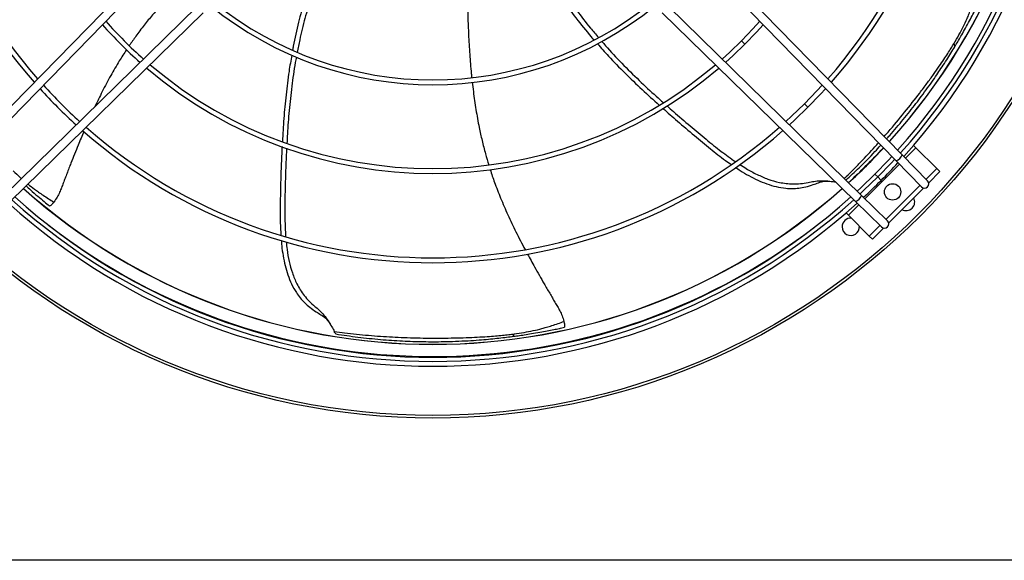
# Model space of a CAD drawing. Units: millimetres. Extents: x 5 to 414, y 3 to 291.
# Drawn here: x 69 to 92, y 229 to 241 of the extents above; entities that cross this region are included whole.
import ezdxf

# ---------------------------------------------------------------- set-up
doc = ezdxf.new("R2010")
doc.units = ezdxf.units.MM

msp = doc.modelspace()

# ---------------------------------------------------------------- linework, layer by layer
at = {"color": 7, "linetype": 'Continuous', "lineweight": 25}
for p, q in [((67.553, 237.989), (71.906, 242.448)), ((89.214, 237.989), (84.86, 242.448)), ((67.696, 237.85), (72.049, 242.309)), ((89.071, 237.85), (84.717, 242.309)), ((68.491, 237.055), (72.949, 241.409)), ((68.63, 236.912), (73.089, 241.266)), ((88.137, 236.912), (83.678, 241.266)), ((88.276, 237.055), (83.817, 241.409)), ((89.527, 238.154), (89.474, 238.208)), ((90.008, 237.673), (89.527, 238.154)), ((89.654, 237.252), (89.071, 237.85)), ((89.798, 237.392), (89.214, 237.989)), ((89.763, 237.428), (90.008, 237.673)), ((89.823, 237.347), (90.079, 237.603)), ((90.079, 237.603), (90.008, 237.673)), ((88.84, 236.505), (89.621, 237.286)), ((88.901, 236.425), (89.701, 237.225)), ((88.734, 236.328), (88.137, 236.912)), ((88.874, 236.472), (88.276, 237.055)), ((87.918, 236.652), (87.972, 236.599)), ((87.972, 236.599), (88.453, 236.118)), ((88.453, 236.118), (88.698, 236.363)), ((88.523, 236.047), (88.779, 236.303)), ((88.453, 236.118), (88.523, 236.047)), ((76.149, 233.861), (76.146, 233.862)), ((309.983, 228.643), (38.783, 228.643))]:
    msp.add_line(p, q, dxfattribs=at)
at = {"color": 8, "linetype": 'Continuous', "lineweight": 25}
for p, q in [((85.504, 240.622), (85.583, 240.543)), ((86.958, 239.168), (87.038, 239.088)), ((89.527, 238.154), (89.287, 237.914)), ((89.146, 237.773), (88.353, 236.98)), ((88.58, 237.546), (88.646, 237.48)), ((88.646, 237.48), (88.726, 237.4)), ((88.212, 236.838), (87.972, 236.599))]:
    msp.add_line(p, q, dxfattribs=at)
at = {"color": 7, "linetype": 'Continuous', "lineweight": 25, "flags": 128}
for points in [[(85.926, 241.071), (85.765, 240.893), (85.504, 240.622)], [(85.583, 240.543), (85.847, 240.817), (86.004, 240.991)], [(85.504, 240.622), (85.233, 240.361), (85.055, 240.2)], [(85.135, 240.122), (85.309, 240.279), (85.583, 240.543)], [(87.366, 239.596), (87.246, 239.465), (86.958, 239.168)], [(87.038, 239.088), (87.326, 239.386), (87.445, 239.516)], [(86.958, 239.168), (86.661, 238.88), (86.53, 238.76)], [(86.61, 238.681), (86.737, 238.798), (87.038, 239.088)], [(88.971, 237.953), (88.894, 237.87), (88.58, 237.546)], [(89.036, 237.885), (88.961, 237.804), (88.646, 237.48)], [(88.58, 237.546), (88.256, 237.232), (88.173, 237.155)], [(88.646, 237.48), (88.322, 237.165), (88.241, 237.09)], [(89.154, 237.041), (89.13, 237.009), (89.129, 237.006)]]:
    msp.add_lwpolyline(points, dxfattribs=at)
at = {"color": 7, "linetype": 'Continuous', "lineweight": 25}
for centre, radius in [((78.383, 247.823), 15.9), ((78.383, 247.823), 15.84), ((88.99, 237.136), 0.19)]:
    msp.add_circle(centre, radius, dxfattribs=at)
for centre, radius, start, end in [((78.383, 247.743), 14.42, 318.0364, 41.9636), ((78.383, 247.743), 14.514, 318.0123, 41.9877), ((78.383, 247.743), 14.626, 317.9839, 42.0161), ((78.383, 247.823), 14.2, 317.8682, 41.6798), ((78.383, 247.743), 12.239, 138.7007, 221.2993), ((78.383, 247.743), 12.239, 318.7007, 41.2993), ((78.383, 247.743), 12.127, 138.7413, 221.2587), ((78.383, 247.743), 12.127, 318.7413, 41.2587), ((78.383, 247.743), 8.024, 231.0131, 308.9869), ((78.383, 247.743), 8.136, 230.9205, 309.0795), ((78.383, 247.743), 10.07, 221.4942, 228.5058), ((78.383, 247.743), 10.182, 221.5403, 228.4597), ((90.356, 240.502), 0.0706, 343.1259, 47.116), ((78.383, 247.743), 10.182, 229.589, 310.411), ((78.383, 247.743), 10.07, 229.6478, 310.3522), ((78.383, 247.743), 12.239, 222.2378, 227.7622), ((78.383, 247.743), 12.127, 222.2059, 227.7941), ((78.383, 247.743), 12.239, 228.7007, 311.2993), ((78.383, 247.743), 12.127, 228.7413, 311.2587), ((78.383, 247.823), 14.2, 312.483, 317.0599), ((88.957, 238.11), 0.284, 293.7318, 334.8994), ((78.383, 247.743), 14.626, 315, 317.1992), ((78.383, 247.743), 14.626, 312.8008, 315), ((89.726, 237.322), 0.1, 224.3156, 44.3156), ((78.383, 247.823), 14.2, 228.3256, 311.6744), ((78.383, 247.743), 14.514, 228.0123, 311.9877), ((78.383, 247.743), 14.42, 228.0364, 311.9636), ((88.016, 237.169), 0.284, 295.1006, 336.2682), ((89.301, 236.905), 0.2, 241.4299, 28.5701), ((78.383, 247.743), 14.626, 227.9839, 312.0161), ((88.025, 236.332), 0.2, 86.0761, 180), ((88.804, 236.4), 0.1, 225.6844, 45.6844), ((88.025, 236.332), 0.2, 180, 3.9239), ((80.187, 233.868), 0.0706, 291.6969, 355.687)]:
    msp.add_arc(centre, radius, start, end, dxfattribs=at)
at = {"color": 8, "linetype": 'Continuous', "lineweight": 25}
for radius, start, end in [(14.203, 317.8674, 41.6807), (14.203, 312.4837, 317.0594), (14.203, 228.3247, 311.6753), (14.483, 232.2498, 307.4269)]:
    msp.add_arc((78.383, 247.823), radius, start, end, dxfattribs=at)
at = {"color": 7, "linetype": 'Continuous', "lineweight": 25}
for points, knots in [([(75.741, 242.427), (75.688, 242.296), (75.571, 242.01), (75.419, 241.55), (75.279, 241.038), (75.19, 240.653), (75.154, 240.436), (75.148, 240.405)], [0, 0, 0, 0, 0.200194, 0.438466, 0.688261, 0.954919, 1, 1, 1, 1]), ([(75.866, 242.366), (75.822, 242.264), (75.713, 242.012), (75.568, 241.602), (75.427, 241.13), (75.323, 240.714), (75.274, 240.451), (75.256, 240.354)], [0, 0, 0, 0, 0.157478, 0.390571, 0.618363, 0.860019, 1, 1, 1, 1]), ([(80.893, 242.362), (80.961, 242.239), (81.112, 241.97), (81.377, 241.564), (81.69, 241.135), (81.935, 240.826), (82.081, 240.663), (82.102, 240.64)], [0, 0, 0, 0, 0.200174, 0.438828, 0.689023, 0.956108, 1, 1, 1, 1]), ([(81.02, 242.419), (81.071, 242.322), (81.199, 242.081), (81.429, 241.713), (81.71, 241.308), (81.969, 240.969), (82.143, 240.768), (82.207, 240.695)], [0, 0, 0, 0, 0.156249, 0.390376, 0.619177, 0.861905, 1, 1, 1, 1]), ([(72.636, 241.995), (72.584, 241.943), (72.433, 241.794), (72.193, 241.536), (71.941, 241.249), (71.721, 240.978), (71.541, 240.742), (71.432, 240.583), (71.382, 240.511)], [0, 0, 0, 0, 0.1129027, 0.3274303, 0.5435654, 0.7018217, 0.8648283, 1, 1, 1, 1]), ([(79.178, 241.86), (79.179, 241.707), (79.183, 241.344), (79.202, 240.826), (79.233, 240.314), (79.258, 239.982), (79.278, 239.804), (79.282, 239.772)], [0, 0, 0, 0, 0.219066, 0.521742, 0.744184, 0.954184, 1, 1, 1, 1]), ([(90.404, 240.554), (90.443, 240.621), (90.518, 240.748), (90.62, 240.941), (90.695, 241.102), (90.754, 241.239), (90.802, 241.361), (90.851, 241.494), (90.881, 241.588), (90.896, 241.634)], [0, 0, 0, 0, 0.200772, 0.380501, 0.552264, 0.644481, 0.751978, 0.878672, 1, 1, 1, 1]), ([(90.423, 240.482), (90.447, 240.521), (90.495, 240.601), (90.57, 240.73), (90.654, 240.878), (90.741, 241.035), (90.823, 241.189), (90.894, 241.325), (90.955, 241.446), (90.992, 241.52), (91.009, 241.555)], [0, 0, 0, 0, 0.113702, 0.232729, 0.36851, 0.529467, 0.669614, 0.794899, 0.904364, 1, 1, 1, 1]), ([(82.18, 240.553), (82.264, 240.457), (82.468, 240.226), (82.814, 239.876), (83.205, 239.499), (83.473, 239.257), (83.605, 239.138)], [0, 0, 0, 0, 0.189825, 0.460734, 0.735249, 1, 1, 1, 1]), ([(82.284, 240.604), (82.311, 240.572), (82.457, 240.399), (82.745, 240.1), (83.136, 239.711), (83.458, 239.41), (83.647, 239.243), (83.703, 239.194)], [0, 0, 0, 0, 0.063314, 0.339994, 0.621803, 0.889509, 1, 1, 1, 1]), ([(71.318, 240.417), (71.262, 240.33), (71.134, 240.134), (70.947, 239.81), (70.76, 239.46), (70.645, 239.22), (70.59, 239.105)], [0, 0, 0, 0, 0.207067, 0.467449, 0.745916, 1, 1, 1, 1]), ([(88.853, 238.36), (88.877, 238.386), (89.01, 238.531), (89.237, 238.802), (89.48, 239.106), (89.664, 239.35), (89.796, 239.53), (89.921, 239.706), (90.031, 239.867), (90.135, 240.023), (90.235, 240.177), (90.332, 240.332), (90.394, 240.433), (90.423, 240.482)], [0, 0, 0, 0, 0.039962, 0.22143, 0.399193, 0.482767, 0.571959, 0.656459, 0.730443, 0.794996, 0.869501, 0.936719, 1, 1, 1, 1]), ([(75.129, 240.287), (75.107, 240.164), (75.053, 239.862), (74.995, 239.374), (74.944, 238.833), (74.922, 238.473), (74.912, 238.296)], [0, 0, 0, 0, 0.1882553, 0.4597817, 0.7349228, 1, 1, 1, 1]), ([(75.235, 240.245), (75.226, 240.203), (75.182, 239.98), (75.127, 239.568), (75.067, 239.019), (75.033, 238.58), (75.02, 238.328), (75.017, 238.255)], [0, 0, 0, 0, 0.064425, 0.340906, 0.622511, 0.890025, 1, 1, 1, 1]), ([(79.294, 239.664), (79.302, 239.592), (79.324, 239.381), (79.376, 239.033), (79.444, 238.657), (79.519, 238.316), (79.591, 238.029), (79.647, 237.844), (79.672, 237.76)], [0, 0, 0, 0, 0.112362, 0.327103, 0.543453, 0.701866, 0.865035, 1, 1, 1, 1]), ([(83.691, 239.062), (83.802, 238.964), (84.042, 238.753), (84.408, 238.443), (84.776, 238.138), (85.058, 237.912), (85.226, 237.8), (85.271, 237.769)], [0, 0, 0, 0, 0.2157218, 0.4676157, 0.7027845, 0.9194223, 1, 1, 1, 1]), ([(83.787, 239.12), (83.835, 239.076), (84.011, 238.919), (84.313, 238.663), (84.679, 238.355), (85.022, 238.076), (85.253, 237.912), (85.363, 237.834)], [0, 0, 0, 0, 0.095225, 0.345273, 0.581429, 0.800753, 1, 1, 1, 1]), ([(70.334, 238.532), (70.29, 238.426), (70.187, 238.184), (70.075, 237.899), (69.99, 237.683), (69.945, 237.566), (69.901, 237.452), (69.858, 237.342), (69.817, 237.234), (69.774, 237.124), (69.717, 237.011), (69.669, 236.94), (69.643, 236.903)], [0, 0, 0, 0, 0.192726, 0.44378, 0.51551, 0.585853, 0.654603, 0.721607, 0.786622, 0.85058, 0.920707, 1, 1, 1, 1]), ([(74.906, 238.181), (74.899, 238.033), (74.883, 237.713), (74.869, 237.234), (74.86, 236.756), (74.86, 236.394), (74.876, 236.192), (74.88, 236.136)], [0, 0, 0, 0, 0.215435, 0.4669, 0.701668, 0.917936, 1, 1, 1, 1]), ([(75.011, 238.143), (75.007, 238.077), (74.994, 237.842), (74.981, 237.446), (74.969, 236.968), (74.965, 236.525), (74.981, 236.241), (74.988, 236.106)], [0, 0, 0, 0, 0.095614, 0.345337, 0.581185, 0.800223, 1, 1, 1, 1]), ([(87.914, 237.408), (88.016, 237.502), (88.244, 237.716), (88.512, 237.986), (88.673, 238.163), (88.717, 238.212)], [0, 0, 0, 0, 0.365171, 0.825101, 1, 1, 1, 1]), ([(79.707, 237.649), (79.739, 237.551), (79.813, 237.33), (79.949, 236.983), (80.113, 236.602), (80.303, 236.208), (80.438, 235.941), (80.512, 235.806), (80.512, 235.805)], [0, 0, 0, 0, 0.153176, 0.347209, 0.554719, 0.771251, 0.998622, 1, 1, 1, 1]), ([(85.371, 237.7), (85.405, 237.677), (85.502, 237.609), (85.672, 237.511), (85.876, 237.405), (86.086, 237.319), (86.303, 237.253), (86.501, 237.219), (86.677, 237.211), (86.831, 237.221), (86.994, 237.251), (87.145, 237.298), (87.254, 237.337), (87.304, 237.354), (87.315, 237.358)], [0, 0, 0, 0, 0.0584502, 0.1706617, 0.2796497, 0.3866571, 0.4932433, 0.6015714, 0.6717649, 0.7449079, 0.8237282, 0.914413, 0.9811166, 1, 1, 1, 1]), ([(85.465, 237.769), (85.515, 237.736), (85.643, 237.653), (85.858, 237.538), (86.113, 237.427), (86.34, 237.36), (86.536, 237.328), (86.698, 237.317), (86.869, 237.324), (87.027, 237.354), (87.182, 237.383), (87.338, 237.398), (87.502, 237.39), (87.616, 237.374), (87.666, 237.366), (87.673, 237.365)], [0, 0, 0, 0, 0.0743639, 0.1918699, 0.3065929, 0.4210399, 0.4863982, 0.5539398, 0.624807, 0.7025075, 0.7609376, 0.829433, 0.9066104, 0.986735, 1, 1, 1, 1]), ([(87.313, 237.357), (87.357, 237.369), (87.438, 237.391), (87.531, 237.383), (87.573, 237.379)], [0, 0, 0, 0, 0.5433965, 1, 1, 1, 1]), ([(69, 237.273), (69.034, 237.242), (69.123, 237.162), (69.263, 237.041), (69.41, 236.918), (69.5, 236.844), (69.542, 236.811)], [0, 0, 0, 0, 0.191568, 0.50644, 0.774483, 1, 1, 1, 1]), ([(69.643, 236.903), (69.63, 236.886), (69.603, 236.853), (69.57, 236.825), (69.548, 236.811), (69.544, 236.811), (69.542, 236.811)], [0, 0, 0, 0, 0.278388, 0.557087, 0.776982, 1, 1, 1, 1]), ([(74.889, 236.015), (74.892, 235.975), (74.899, 235.858), (74.928, 235.665), (74.973, 235.439), (75.036, 235.221), (75.12, 235.01), (75.217, 234.834), (75.321, 234.692), (75.424, 234.578), (75.55, 234.469), (75.68, 234.38), (75.779, 234.319), (75.823, 234.291), (75.833, 234.285)], [0, 0, 0, 0, 0.0569885, 0.1693742, 0.2785314, 0.385705, 0.4924566, 0.6009529, 0.6712553, 0.7445119, 0.8234545, 0.9142801, 0.9810873, 1, 1, 1, 1]), ([(75.001, 235.982), (75.007, 235.925), (75.021, 235.775), (75.065, 235.536), (75.138, 235.268), (75.227, 235.048), (75.324, 234.875), (75.417, 234.742), (75.529, 234.613), (75.65, 234.507), (75.77, 234.404), (75.879, 234.292), (75.975, 234.158), (76.053, 234.026), (76.092, 233.954), (76.111, 233.919)], [0, 0, 0, 0, 0.068248, 0.178967, 0.287064, 0.394901, 0.456484, 0.520125, 0.586899, 0.660112, 0.715167, 0.779706, 0.852426, 0.927923, 1, 1, 1, 1]), ([(80.568, 235.703), (80.622, 235.604), (80.747, 235.374), (80.899, 235.11), (81.016, 234.908), (81.079, 234.801), (81.14, 234.695), (81.2, 234.593), (81.258, 234.493), (81.318, 234.391), (81.371, 234.276), (81.396, 234.194), (81.409, 234.151)], [0, 0, 0, 0, 0.19099, 0.442584, 0.514468, 0.584962, 0.65386, 0.721008, 0.786163, 0.850259, 0.920536, 1, 1, 1, 1]), ([(75.831, 234.286), (75.868, 234.259), (75.936, 234.21), (75.987, 234.132), (76.011, 234.096)], [0, 0, 0, 0, 0.543396, 1, 1, 1, 1]), ([(80.213, 233.802), (80.259, 233.808), (80.352, 233.821), (80.5, 233.843), (80.668, 233.869), (80.844, 233.899), (81.016, 233.931), (81.166, 233.96), (81.298, 233.988), (81.38, 234.006), (81.418, 234.014)], [0, 0, 0, 0, 0.113903, 0.233169, 0.369237, 0.530153, 0.669779, 0.79474, 0.904198, 1, 1, 1, 1]), ([(80.257, 233.862), (80.334, 233.873), (80.48, 233.894), (80.695, 233.935), (80.868, 233.976), (81.011, 234.016), (81.136, 234.054), (81.271, 234.099), (81.364, 234.134), (81.409, 234.151)], [0, 0, 0, 0, 0.200861, 0.380615, 0.552305, 0.6445, 0.751923, 0.878543, 1, 1, 1, 1]), ([(81.409, 234.151), (81.413, 234.13), (81.423, 234.088), (81.424, 234.045), (81.422, 234.019), (81.419, 234.016), (81.418, 234.014)], [0, 0, 0, 0, 0.278388, 0.557086, 0.776983, 1, 1, 1, 1]), ([(76.111, 233.919), (76.19, 233.908), (76.36, 233.886), (76.625, 233.856), (76.902, 233.829), (77.178, 233.808), (77.45, 233.791), (77.828, 233.773), (78.305, 233.763), (78.781, 233.766), (79.146, 233.776), (79.4, 233.787), (79.626, 233.8), (79.819, 233.815), (79.985, 233.831), (80.127, 233.846), (80.217, 233.857), (80.257, 233.862)], [0, 0, 0, 0, 0.056557, 0.12157, 0.188194, 0.254026, 0.31873, 0.381871, 0.524661, 0.662662, 0.73092, 0.794562, 0.850951, 0.897222, 0.936231, 0.970989, 1, 1, 1, 1]), ([(76.145, 233.862), (76.141, 233.866), (76.135, 233.873), (76.119, 233.904), (76.111, 233.919)], [0, 0, 0, 0, 0.524601, 1, 1, 1, 1]), ([(76.145, 233.862), (76.316, 233.836), (76.658, 233.785), (77.172, 233.732), (77.675, 233.697), (78.161, 233.682), (78.569, 233.682), (78.912, 233.692), (79.185, 233.705), (79.437, 233.721), (79.66, 233.74), (79.857, 233.76), (80.039, 233.78), (80.156, 233.795), (80.213, 233.802)], [0, 0, 0, 0, 0.125498, 0.252389, 0.375393, 0.493451, 0.609066, 0.67786, 0.749754, 0.81323, 0.866623, 0.915097, 0.958825, 1, 1, 1, 1])]:
    msp.add_open_spline(points, degree=3, knots=knots, dxfattribs=at)
at = {"color": 8, "linetype": 'Continuous', "lineweight": 25}
for points, knots in [([(88.798, 238.416), (88.828, 238.449), (88.989, 238.633), (89.266, 238.967), (89.56, 239.341), (89.779, 239.632), (89.929, 239.837), (90.059, 240.022), (90.168, 240.182), (90.259, 240.321), (90.336, 240.442), (90.383, 240.519), (90.404, 240.554)], [0, 0, 0, 0, 0.049503, 0.26902, 0.481104, 0.586097, 0.683897, 0.770729, 0.841952, 0.901918, 0.955385, 1, 1, 1, 1]), ([(87.876, 237.445), (87.891, 237.46), (87.962, 237.527), (88.089, 237.654), (88.256, 237.825), (88.422, 237.999), (88.558, 238.146), (88.638, 238.235), (88.665, 238.266)], [0, 0, 0, 0, 0.053715, 0.257652, 0.471544, 0.683466, 0.891843, 1, 1, 1, 1]), ([(68.7, 237.623), (68.756, 237.57), (68.818, 237.51), (68.885, 237.452), (68.892, 237.447)], [0, 0, 0, 0, 0.8995687, 1, 1, 1, 1]), ([(69.045, 237.317), (69.094, 237.277), (69.173, 237.214), (69.29, 237.13), (69.398, 237.056), (69.517, 236.978), (69.602, 236.928), (69.643, 236.903)], [0, 0, 0, 0, 0.262806, 0.414603, 0.591407, 0.799813, 1, 1, 1, 1])]:
    msp.add_open_spline(points, degree=3, knots=knots, dxfattribs=at)

doc.saveas('drawing.dxf')
